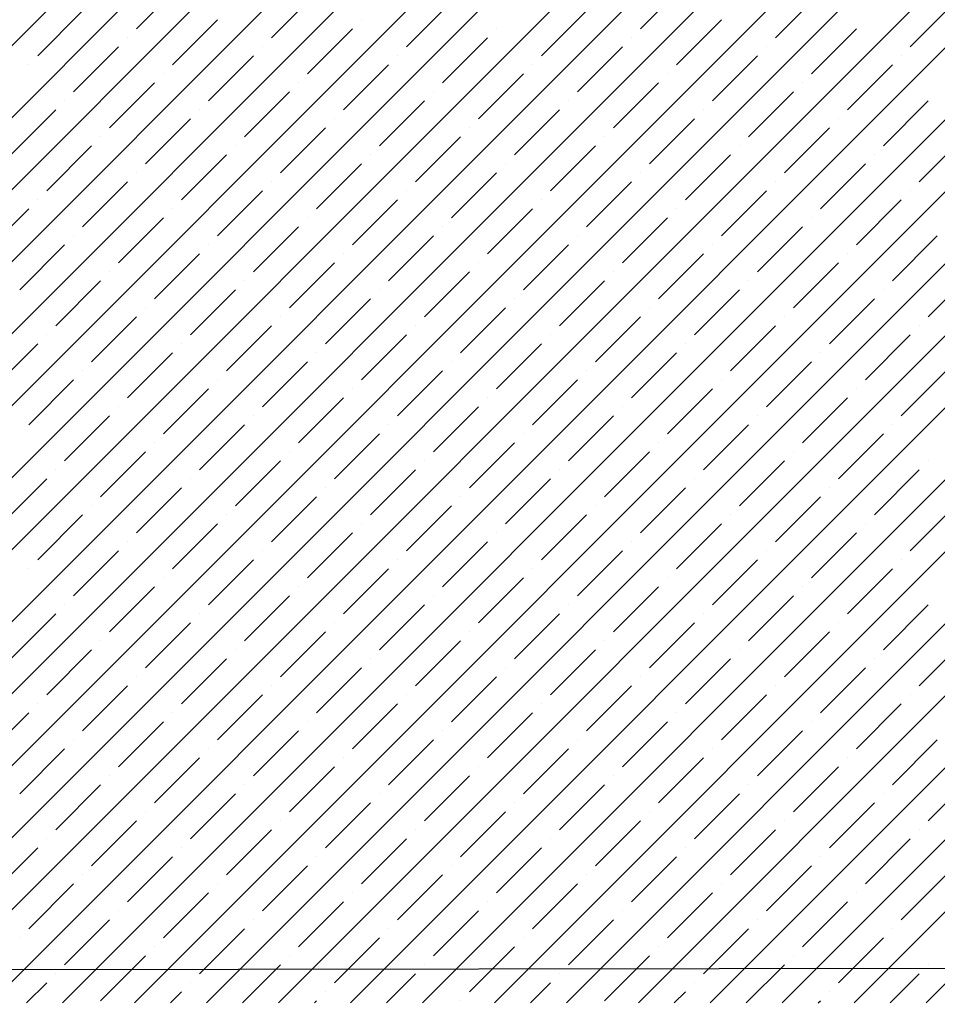
# Model space of a CAD drawing. Units: millimetres. Extents: x -3540 to 42, y -15973 to -12451.
# Drawn here: x -2073 to -2068, y -13180 to -13175 of the extents above; entities that cross this region are included whole.
import ezdxf

# ---------------------------------------------------------------- set-up
doc = ezdxf.new("R2010")
doc.units = ezdxf.units.MM
doc.header["$LTSCALE"] = 5
doc.header["$MEASUREMENT"] = 0
doc.layers.add('Sewatek', color=7, linetype='Continuous')

msp = doc.modelspace()

# ---------------------------------------------------------------- linework, layer by layer
at = {"layer": 'Sewatek', "linetype": 'Continuous', "ltscale": 10}
for p, q in [((-2077.32202, -13179.92929, 1153.28259), (-2052.35357, -13154.96085, 1153.28259)), ((-2076.96843, -13179.92926, 1153.28259), (-2051.99999, -13154.96082, 1153.28259)), ((-2076.61485, -13179.92923, 1153.28259), (-2051.64641, -13154.96079, 1153.28259)), ((-2076.26127, -13179.9292, 1153.28259), (-2051.29282, -13154.96075, 1153.28259)), ((-2075.90769, -13179.92917, 1153.28259), (-2050.93924, -13154.96072, 1153.28259)), ((-2075.55411, -13179.92915, 1153.28259), (-2050.58565, -13154.96069, 1153.28259)), ((-2075.20052, -13179.92912, 1153.28259), (-2050.23207, -13154.96066, 1153.28259)), ((-2074.84694, -13179.92909, 1153.28259), (-2049.87848, -13154.96063, 1153.28259)), ((-2074.49336, -13179.92906, 1153.28259), (-2049.5249, -13154.9606, 1153.28259)), ((-2074.13978, -13179.92903, 1153.28259), (-2049.17132, -13154.96057, 1153.28259)), ((-2073.7862, -13179.929, 1153.28259), (-2048.81773, -13154.96054, 1153.28259)), ((-2073.43261, -13179.92897, 1153.28259), (-2048.46415, -13154.96051, 1153.28259)), ((-2073.07903, -13179.92895, 1153.28259), (-2048.11056, -13154.96048, 1153.28259)), ((-2072.72545, -13179.92892, 1153.28259), (-2047.75698, -13154.96045, 1153.28259)), ((-2072.37187, -13179.92889, 1153.28259), (-2047.40339, -13154.96042, 1153.28259)), ((-2072.01829, -13179.92886, 1153.28259), (-2047.04981, -13154.96038, 1153.28259)), ((-2071.66471, -13179.92883, 1153.28259), (-2046.69623, -13154.96035, 1153.28259)), ((-2071.31112, -13179.9288, 1153.28259), (-2046.34264, -13154.96032, 1153.28259)), ((-2070.95754, -13179.92877, 1153.28259), (-2045.98906, -13154.96029, 1153.28259)), ((-2070.60396, -13179.92875, 1153.28259), (-2045.63547, -13154.96026, 1153.28259)), ((-2070.25038, -13179.92872, 1153.28259), (-2045.28189, -13154.96023, 1153.28259)), ((-2069.8968, -13179.92869, 1153.28259), (-2044.9283, -13154.9602, 1153.28259)), ((-2069.54321, -13179.92866, 1153.28259), (-2044.57472, -13154.96017, 1153.28259)), ((-2069.18963, -13179.92863, 1153.28259), (-2044.22114, -13154.96014, 1153.28259)), ((-2068.83605, -13179.9286, 1153.28259), (-2043.86755, -13154.96011, 1153.28259)), ((-2068.48247, -13179.92858, 1153.28259), (-2043.51397, -13154.96008, 1153.28259)), ((-2068.12889, -13179.92855, 1153.28259), (-2043.16038, -13154.96004, 1153.28259)), ((-2072.00778, -13175.14539, 1153.28259), (-2071.78681, -13174.92442, 1153.28259)), ((-2071.34487, -13175.18958, 1153.28259), (-2071.1239, -13174.96861, 1153.28259)), ((-2069.53291, -13175.14539, 1153.28259), (-2069.31194, -13174.92442, 1153.28259)), ((-2068.87, -13175.18958, 1153.28259), (-2068.64903, -13174.96861, 1153.28259)), ((-2070.68196, -13175.23377, 1153.28259), (-2070.46099, -13175.0128, 1153.28259)), ((-2068.20708, -13175.23377, 1153.28259), (-2067.98611, -13175.0128, 1153.28259)), ((-2072.49392, -13175.27797, 1153.28259), (-2072.27295, -13175.057, 1153.28259)), ((-2070.01905, -13175.27797, 1153.28259), (-2069.79807, -13175.057, 1153.28259)), ((-2071.83101, -13175.32216, 1153.28259), (-2071.61004, -13175.10119, 1153.28259)), ((-2070.90293, -13175.10119, 1153.28259), (-2070.90293, -13175.10119, 1153.28259)), ((-2069.35613, -13175.32216, 1153.28259), (-2069.13516, -13175.10119, 1153.28259)), ((-2071.16809, -13175.36636, 1153.28259), (-2070.94712, -13175.14539, 1153.28259)), ((-2070.24002, -13175.14539, 1153.28259), (-2070.24002, -13175.14539, 1153.28259)), ((-2068.69322, -13175.36636, 1153.28259), (-2068.47225, -13175.14539, 1153.28259)), ((-2072.05198, -13175.18958, 1153.28259), (-2072.05198, -13175.18958, 1153.28259)), ((-2070.50518, -13175.41055, 1153.28259), (-2070.28421, -13175.18958, 1153.28259)), ((-2069.5771, -13175.18958, 1153.28259), (-2069.5771, -13175.18958, 1153.28259)), ((-2072.31714, -13175.45475, 1153.28259), (-2072.09617, -13175.23377, 1153.28259)), ((-2071.38906, -13175.23377, 1153.28259), (-2071.38906, -13175.23377, 1153.28259)), ((-2069.84227, -13175.45475, 1153.28259), (-2069.6213, -13175.23377, 1153.28259)), ((-2068.91419, -13175.23377, 1153.28259), (-2068.91419, -13175.23377, 1153.28259)), ((-2071.65423, -13175.49894, 1153.28259), (-2071.43326, -13175.27797, 1153.28259)), ((-2070.72615, -13175.27797, 1153.28259), (-2070.72615, -13175.27797, 1153.28259)), ((-2069.17936, -13175.49894, 1153.28259), (-2068.95839, -13175.27797, 1153.28259)), ((-2068.25128, -13175.27797, 1153.28259), (-2068.25128, -13175.27797, 1153.28259)), ((-2072.53811, -13175.32216, 1153.28259), (-2072.53811, -13175.32216, 1153.28259)), ((-2070.99132, -13175.54313, 1153.28259), (-2070.77035, -13175.32216, 1153.28259)), ((-2070.06324, -13175.32216, 1153.28259), (-2070.06324, -13175.32216, 1153.28259)), ((-2068.51644, -13175.54313, 1153.28259), (-2068.29547, -13175.32216, 1153.28259)), ((-2071.8752, -13175.36636, 1153.28259), (-2071.8752, -13175.36636, 1153.28259)), ((-2070.3284, -13175.58733, 1153.28259), (-2070.10743, -13175.36636, 1153.28259)), ((-2069.40033, -13175.36636, 1153.28259), (-2069.40033, -13175.36636, 1153.28259)), ((-2072.14037, -13175.63152, 1153.28259), (-2071.9194, -13175.41055, 1153.28259)), ((-2071.21229, -13175.41055, 1153.28259), (-2071.21229, -13175.41055, 1153.28259)), ((-2069.66549, -13175.63152, 1153.28259), (-2069.44452, -13175.41055, 1153.28259)), ((-2068.73741, -13175.41055, 1153.28259), (-2068.73741, -13175.41055, 1153.28259)), ((-2072.36134, -13175.49894, 1153.28259), (-2072.36134, -13175.49894, 1153.28259)), ((-2071.47745, -13175.67572, 1153.28259), (-2071.25648, -13175.45475, 1153.28259)), ((-2070.81454, -13175.71991, 1153.28259), (-2070.59357, -13175.49894, 1153.28259)), ((-2070.54938, -13175.45475, 1153.28259), (-2070.54938, -13175.45475, 1153.28259)), ((-2069.88646, -13175.49894, 1153.28259), (-2069.88646, -13175.49894, 1153.28259)), ((-2069.00258, -13175.67572, 1153.28259), (-2068.78161, -13175.45475, 1153.28259)), ((-2068.33967, -13175.71991, 1153.28259), (-2068.1187, -13175.49894, 1153.28259)), ((-2072.6265, -13175.7641, 1153.28259), (-2072.40553, -13175.54313, 1153.28259)), ((-2071.69842, -13175.54313, 1153.28259), (-2071.69842, -13175.54313, 1153.28259)), ((-2070.15163, -13175.7641, 1153.28259), (-2069.93066, -13175.54313, 1153.28259)), ((-2069.22355, -13175.54313, 1153.28259), (-2069.22355, -13175.54313, 1153.28259)), ((-2071.96359, -13175.8083, 1153.28259), (-2071.74262, -13175.58733, 1153.28259)), ((-2071.03551, -13175.58733, 1153.28259), (-2071.03551, -13175.58733, 1153.28259)), ((-2069.48872, -13175.8083, 1153.28259), (-2069.26774, -13175.58733, 1153.28259)), ((-2068.56064, -13175.58733, 1153.28259), (-2068.56064, -13175.58733, 1153.28259)), ((-2071.30068, -13175.85249, 1153.28259), (-2071.07971, -13175.63152, 1153.28259)), ((-2070.3726, -13175.63152, 1153.28259), (-2070.3726, -13175.63152, 1153.28259)), ((-2068.8258, -13175.85249, 1153.28259), (-2068.60483, -13175.63152, 1153.28259)), ((-2072.18456, -13175.67572, 1153.28259), (-2072.18456, -13175.67572, 1153.28259)), ((-2070.63776, -13175.89669, 1153.28259), (-2070.41679, -13175.67572, 1153.28259)), ((-2069.70969, -13175.67572, 1153.28259), (-2069.70969, -13175.67572, 1153.28259)), ((-2068.16289, -13175.89669, 1153.28259), (-2067.94192, -13175.67572, 1153.28259)), ((-2072.44973, -13175.94088, 1153.28259), (-2072.22875, -13175.71991, 1153.28259)), ((-2071.52165, -13175.71991, 1153.28259), (-2071.52165, -13175.71991, 1153.28259)), ((-2069.97485, -13175.94088, 1153.28259), (-2069.75388, -13175.71991, 1153.28259)), ((-2069.04677, -13175.71991, 1153.28259), (-2069.04677, -13175.71991, 1153.28259)), ((-2071.78681, -13175.98508, 1153.28259), (-2071.56584, -13175.7641, 1153.28259)), ((-2070.85873, -13175.7641, 1153.28259), (-2070.85873, -13175.7641, 1153.28259)), ((-2069.31194, -13175.98508, 1153.28259), (-2069.09097, -13175.7641, 1153.28259)), ((-2068.38386, -13175.7641, 1153.28259), (-2068.38386, -13175.7641, 1153.28259)), ((-2071.1239, -13176.02927, 1153.28259), (-2070.90293, -13175.8083, 1153.28259)), ((-2070.19582, -13175.8083, 1153.28259), (-2070.19582, -13175.8083, 1153.28259)), ((-2068.64903, -13176.02927, 1153.28259), (-2068.42806, -13175.8083, 1153.28259)), ((-2072.00778, -13175.85249, 1153.28259), (-2072.00778, -13175.85249, 1153.28259)), ((-2070.46099, -13176.07346, 1153.28259), (-2070.24002, -13175.85249, 1153.28259)), ((-2069.53291, -13175.85249, 1153.28259), (-2069.53291, -13175.85249, 1153.28259)), ((-2072.27295, -13176.11766, 1153.28259), (-2072.05198, -13175.89669, 1153.28259)), ((-2071.34487, -13175.89669, 1153.28259), (-2071.34487, -13175.89669, 1153.28259)), ((-2069.79807, -13176.11766, 1153.28259), (-2069.5771, -13175.89669, 1153.28259)), ((-2068.87, -13175.89669, 1153.28259), (-2068.87, -13175.89669, 1153.28259)), ((-2072.49392, -13175.98508, 1153.28259), (-2072.49392, -13175.98508, 1153.28259)), ((-2071.61004, -13176.16185, 1153.28259), (-2071.38906, -13175.94088, 1153.28259)), ((-2070.94712, -13176.20605, 1153.28259), (-2070.72615, -13175.98508, 1153.28259)), ((-2070.68196, -13175.94088, 1153.28259), (-2070.68196, -13175.94088, 1153.28259)), ((-2070.01905, -13175.98508, 1153.28259), (-2070.01905, -13175.98508, 1153.28259)), ((-2069.13516, -13176.16185, 1153.28259), (-2068.91419, -13175.94088, 1153.28259)), ((-2068.47225, -13176.20605, 1153.28259), (-2068.25128, -13175.98508, 1153.28259)), ((-2068.20708, -13175.94088, 1153.28259), (-2068.20708, -13175.94088, 1153.28259)), ((-2072.75908, -13176.25024, 1153.28259), (-2072.53811, -13176.02927, 1153.28259)), ((-2071.83101, -13176.02927, 1153.28259), (-2071.83101, -13176.02927, 1153.28259)), ((-2070.28421, -13176.25024, 1153.28259), (-2070.06324, -13176.02927, 1153.28259)), ((-2069.35613, -13176.02927, 1153.28259), (-2069.35613, -13176.02927, 1153.28259)), ((-2072.09617, -13176.29443, 1153.28259), (-2071.8752, -13176.07346, 1153.28259)), ((-2071.16809, -13176.07346, 1153.28259), (-2071.16809, -13176.07346, 1153.28259)), ((-2069.6213, -13176.29443, 1153.28259), (-2069.40033, -13176.07346, 1153.28259)), ((-2068.69322, -13176.07346, 1153.28259), (-2068.69322, -13176.07346, 1153.28259)), ((-2071.43326, -13176.33863, 1153.28259), (-2071.21229, -13176.11766, 1153.28259)), ((-2070.50518, -13176.11766, 1153.28259), (-2070.50518, -13176.11766, 1153.28259)), ((-2068.95839, -13176.33863, 1153.28259), (-2068.73741, -13176.11766, 1153.28259)), ((-2072.31714, -13176.16185, 1153.28259), (-2072.31714, -13176.16185, 1153.28259)), ((-2070.77035, -13176.38282, 1153.28259), (-2070.54938, -13176.16185, 1153.28259)), ((-2069.84227, -13176.16185, 1153.28259), (-2069.84227, -13176.16185, 1153.28259)), ((-2068.29547, -13176.38282, 1153.28259), (-2068.0745, -13176.16185, 1153.28259)), ((-2072.58231, -13176.42702, 1153.28259), (-2072.36134, -13176.20605, 1153.28259)), ((-2071.65423, -13176.20605, 1153.28259), (-2071.65423, -13176.20605, 1153.28259)), ((-2070.10743, -13176.42702, 1153.28259), (-2069.88646, -13176.20605, 1153.28259)), ((-2069.17936, -13176.20605, 1153.28259), (-2069.17936, -13176.20605, 1153.28259)), ((-2071.9194, -13176.47121, 1153.28259), (-2071.69842, -13176.25024, 1153.28259)), ((-2070.99132, -13176.25024, 1153.28259), (-2070.99132, -13176.25024, 1153.28259)), ((-2069.44452, -13176.47121, 1153.28259), (-2069.22355, -13176.25024, 1153.28259)), ((-2068.51644, -13176.25024, 1153.28259), (-2068.51644, -13176.25024, 1153.28259)), ((-2071.25648, -13176.51541, 1153.28259), (-2071.03551, -13176.29443, 1153.28259)), ((-2070.3284, -13176.29443, 1153.28259), (-2070.3284, -13176.29443, 1153.28259)), ((-2068.78161, -13176.51541, 1153.28259), (-2068.56064, -13176.29443, 1153.28259)), ((-2072.14037, -13176.33863, 1153.28259), (-2072.14037, -13176.33863, 1153.28259)), ((-2070.59357, -13176.5596, 1153.28259), (-2070.3726, -13176.33863, 1153.28259)), ((-2069.66549, -13176.33863, 1153.28259), (-2069.66549, -13176.33863, 1153.28259)), ((-2068.1187, -13176.5596, 1153.28259), (-2067.89773, -13176.33863, 1153.28259)), ((-2072.40553, -13176.60379, 1153.28259), (-2072.18456, -13176.38282, 1153.28259)), ((-2071.47745, -13176.38282, 1153.28259), (-2071.47745, -13176.38282, 1153.28259)), ((-2069.93066, -13176.60379, 1153.28259), (-2069.70969, -13176.38282, 1153.28259)), ((-2069.00258, -13176.38282, 1153.28259), (-2069.00258, -13176.38282, 1153.28259)), ((-2071.74262, -13176.64799, 1153.28259), (-2071.52165, -13176.42702, 1153.28259)), ((-2070.81454, -13176.42702, 1153.28259), (-2070.81454, -13176.42702, 1153.28259)), ((-2069.26774, -13176.64799, 1153.28259), (-2069.04677, -13176.42702, 1153.28259)), ((-2068.33967, -13176.42702, 1153.28259), (-2068.33967, -13176.42702, 1153.28259)), ((-2071.96359, -13176.51541, 1153.28259), (-2071.96359, -13176.51541, 1153.28259)), ((-2071.07971, -13176.69218, 1153.28259), (-2070.85873, -13176.47121, 1153.28259)), ((-2070.41679, -13176.73638, 1153.28259), (-2070.19582, -13176.51541, 1153.28259)), ((-2070.15163, -13176.47121, 1153.28259), (-2070.15163, -13176.47121, 1153.28259)), ((-2069.48872, -13176.51541, 1153.28259), (-2069.48872, -13176.51541, 1153.28259)), ((-2068.60483, -13176.69218, 1153.28259), (-2068.38386, -13176.47121, 1153.28259)), ((-2072.22875, -13176.78057, 1153.28259), (-2072.00778, -13176.5596, 1153.28259)), ((-2071.30068, -13176.5596, 1153.28259), (-2071.30068, -13176.5596, 1153.28259)), ((-2069.75388, -13176.78057, 1153.28259), (-2069.53291, -13176.5596, 1153.28259)), ((-2068.8258, -13176.5596, 1153.28259), (-2068.8258, -13176.5596, 1153.28259)), ((-2071.56584, -13176.82476, 1153.28259), (-2071.34487, -13176.60379, 1153.28259)), ((-2070.63776, -13176.60379, 1153.28259), (-2070.63776, -13176.60379, 1153.28259)), ((-2069.09097, -13176.82476, 1153.28259), (-2068.87, -13176.60379, 1153.28259)), ((-2068.16289, -13176.60379, 1153.28259), (-2068.16289, -13176.60379, 1153.28259)), ((-2072.44973, -13176.64799, 1153.28259), (-2072.44973, -13176.64799, 1153.28259)), ((-2070.90293, -13176.86896, 1153.28259), (-2070.68196, -13176.64799, 1153.28259)), ((-2069.97485, -13176.64799, 1153.28259), (-2069.97485, -13176.64799, 1153.28259)), ((-2068.42806, -13176.86896, 1153.28259), (-2068.20708, -13176.64799, 1153.28259)), ((-2072.71489, -13176.91315, 1153.28259), (-2072.49392, -13176.69218, 1153.28259)), ((-2071.78681, -13176.69218, 1153.28259), (-2071.78681, -13176.69218, 1153.28259)), ((-2070.24002, -13176.91315, 1153.28259), (-2070.01905, -13176.69218, 1153.28259)), ((-2069.31194, -13176.69218, 1153.28259), (-2069.31194, -13176.69218, 1153.28259)), ((-2072.05198, -13176.95735, 1153.28259), (-2071.83101, -13176.73638, 1153.28259)), ((-2071.1239, -13176.73638, 1153.28259), (-2071.1239, -13176.73638, 1153.28259)), ((-2069.5771, -13176.95735, 1153.28259), (-2069.35613, -13176.73638, 1153.28259)), ((-2068.64903, -13176.73638, 1153.28259), (-2068.64903, -13176.73638, 1153.28259)), ((-2071.38906, -13177.00154, 1153.28259), (-2071.16809, -13176.78057, 1153.28259)), ((-2070.46099, -13176.78057, 1153.28259), (-2070.46099, -13176.78057, 1153.28259)), ((-2068.91419, -13177.00154, 1153.28259), (-2068.69322, -13176.78057, 1153.28259)), ((-2072.27295, -13176.82476, 1153.28259), (-2072.27295, -13176.82476, 1153.28259)), ((-2070.72615, -13177.04574, 1153.28259), (-2070.50518, -13176.82476, 1153.28259)), ((-2069.79807, -13176.82476, 1153.28259), (-2069.79807, -13176.82476, 1153.28259)), ((-2068.25128, -13177.04574, 1153.28259), (-2068.03031, -13176.82476, 1153.28259)), ((-2072.53811, -13177.08993, 1153.28259), (-2072.31714, -13176.86896, 1153.28259)), ((-2071.61004, -13176.86896, 1153.28259), (-2071.61004, -13176.86896, 1153.28259)), ((-2070.06324, -13177.08993, 1153.28259), (-2069.84227, -13176.86896, 1153.28259)), ((-2069.13516, -13176.86896, 1153.28259), (-2069.13516, -13176.86896, 1153.28259)), ((-2071.8752, -13177.13412, 1153.28259), (-2071.65423, -13176.91315, 1153.28259)), ((-2070.94712, -13176.91315, 1153.28259), (-2070.94712, -13176.91315, 1153.28259)), ((-2069.40033, -13177.13412, 1153.28259), (-2069.17936, -13176.91315, 1153.28259)), ((-2068.47225, -13176.91315, 1153.28259), (-2068.47225, -13176.91315, 1153.28259)), ((-2072.09617, -13177.00154, 1153.28259), (-2072.09617, -13177.00154, 1153.28259)), ((-2071.21229, -13177.17832, 1153.28259), (-2070.99132, -13176.95735, 1153.28259)), ((-2070.54938, -13177.22251, 1153.28259), (-2070.3284, -13177.00154, 1153.28259)), ((-2070.28421, -13176.95735, 1153.28259), (-2070.28421, -13176.95735, 1153.28259)), ((-2069.6213, -13177.00154, 1153.28259), (-2069.6213, -13177.00154, 1153.28259)), ((-2068.73741, -13177.17832, 1153.28259), (-2068.51644, -13176.95735, 1153.28259)), ((-2072.36134, -13177.26671, 1153.28259), (-2072.14037, -13177.04574, 1153.28259)), ((-2071.43326, -13177.04574, 1153.28259), (-2071.43326, -13177.04574, 1153.28259)), ((-2069.88646, -13177.26671, 1153.28259), (-2069.66549, -13177.04574, 1153.28259)), ((-2068.95839, -13177.04574, 1153.28259), (-2068.95839, -13177.04574, 1153.28259)), ((-2071.69842, -13177.3109, 1153.28259), (-2071.47745, -13177.08993, 1153.28259)), ((-2070.77035, -13177.08993, 1153.28259), (-2070.77035, -13177.08993, 1153.28259)), ((-2069.22355, -13177.3109, 1153.28259), (-2069.00258, -13177.08993, 1153.28259)), ((-2068.29547, -13177.08993, 1153.28259), (-2068.29547, -13177.08993, 1153.28259)), ((-2071.03551, -13177.35509, 1153.28259), (-2070.81454, -13177.13412, 1153.28259)), ((-2070.10743, -13177.13412, 1153.28259), (-2070.10743, -13177.13412, 1153.28259)), ((-2068.56064, -13177.35509, 1153.28259), (-2068.33967, -13177.13412, 1153.28259)), ((-2071.9194, -13177.17832, 1153.28259), (-2071.9194, -13177.17832, 1153.28259)), ((-2070.3726, -13177.39929, 1153.28259), (-2070.15163, -13177.17832, 1153.28259)), ((-2069.44452, -13177.17832, 1153.28259), (-2069.44452, -13177.17832, 1153.28259)), ((-2072.18456, -13177.44348, 1153.28259), (-2071.96359, -13177.22251, 1153.28259)), ((-2071.25648, -13177.22251, 1153.28259), (-2071.25648, -13177.22251, 1153.28259)), ((-2069.70969, -13177.44348, 1153.28259), (-2069.48872, -13177.22251, 1153.28259)), ((-2068.78161, -13177.22251, 1153.28259), (-2068.78161, -13177.22251, 1153.28259)), ((-2071.52165, -13177.48768, 1153.28259), (-2071.30068, -13177.26671, 1153.28259)), ((-2070.59357, -13177.26671, 1153.28259), (-2070.59357, -13177.26671, 1153.28259)), ((-2069.04677, -13177.48768, 1153.28259), (-2068.8258, -13177.26671, 1153.28259)), ((-2068.1187, -13177.26671, 1153.28259), (-2068.1187, -13177.26671, 1153.28259)), ((-2072.40553, -13177.3109, 1153.28259), (-2072.40553, -13177.3109, 1153.28259)), ((-2070.85873, -13177.53187, 1153.28259), (-2070.63776, -13177.3109, 1153.28259)), ((-2069.93066, -13177.3109, 1153.28259), (-2069.93066, -13177.3109, 1153.28259)), ((-2068.38386, -13177.53187, 1153.28259), (-2068.16289, -13177.3109, 1153.28259)), ((-2072.6707, -13177.57607, 1153.28259), (-2072.44973, -13177.35509, 1153.28259)), ((-2071.74262, -13177.35509, 1153.28259), (-2071.74262, -13177.35509, 1153.28259)), ((-2070.19582, -13177.57607, 1153.28259), (-2069.97485, -13177.35509, 1153.28259)), ((-2069.26774, -13177.35509, 1153.28259), (-2069.26774, -13177.35509, 1153.28259)), ((-2072.00778, -13177.62026, 1153.28259), (-2071.78681, -13177.39929, 1153.28259)), ((-2071.07971, -13177.39929, 1153.28259), (-2071.07971, -13177.39929, 1153.28259)), ((-2069.53291, -13177.62026, 1153.28259), (-2069.31194, -13177.39929, 1153.28259)), ((-2068.60483, -13177.39929, 1153.28259), (-2068.60483, -13177.39929, 1153.28259)), ((-2071.34487, -13177.66445, 1153.28259), (-2071.1239, -13177.44348, 1153.28259)), ((-2070.41679, -13177.44348, 1153.28259), (-2070.41679, -13177.44348, 1153.28259)), ((-2068.87, -13177.66445, 1153.28259), (-2068.64903, -13177.44348, 1153.28259)), ((-2072.49392, -13177.75284, 1153.28259), (-2072.27295, -13177.53187, 1153.28259)), ((-2072.22875, -13177.48768, 1153.28259), (-2072.22875, -13177.48768, 1153.28259)), ((-2071.56584, -13177.53187, 1153.28259), (-2071.56584, -13177.53187, 1153.28259)), ((-2070.68196, -13177.70865, 1153.28259), (-2070.46099, -13177.48768, 1153.28259)), ((-2070.01905, -13177.75284, 1153.28259), (-2069.79807, -13177.53187, 1153.28259)), ((-2069.75388, -13177.48768, 1153.28259), (-2069.75388, -13177.48768, 1153.28259)), ((-2069.09097, -13177.53187, 1153.28259), (-2069.09097, -13177.53187, 1153.28259)), ((-2068.20708, -13177.70865, 1153.28259), (-2067.98611, -13177.48768, 1153.28259)), ((-2071.83101, -13177.79704, 1153.28259), (-2071.61004, -13177.57607, 1153.28259)), ((-2070.90293, -13177.57607, 1153.28259), (-2070.90293, -13177.57607, 1153.28259)), ((-2069.35613, -13177.79704, 1153.28259), (-2069.13516, -13177.57607, 1153.28259)), ((-2068.42806, -13177.57607, 1153.28259), (-2068.42806, -13177.57607, 1153.28259)), ((-2071.16809, -13177.84123, 1153.28259), (-2070.94712, -13177.62026, 1153.28259)), ((-2070.24002, -13177.62026, 1153.28259), (-2070.24002, -13177.62026, 1153.28259)), ((-2068.69322, -13177.84123, 1153.28259), (-2068.47225, -13177.62026, 1153.28259)), ((-2072.05198, -13177.66445, 1153.28259), (-2072.05198, -13177.66445, 1153.28259)), ((-2070.50518, -13177.88542, 1153.28259), (-2070.28421, -13177.66445, 1153.28259)), ((-2069.5771, -13177.66445, 1153.28259), (-2069.5771, -13177.66445, 1153.28259)), ((-2072.31714, -13177.92962, 1153.28259), (-2072.09617, -13177.70865, 1153.28259)), ((-2071.38906, -13177.70865, 1153.28259), (-2071.38906, -13177.70865, 1153.28259)), ((-2069.84227, -13177.92962, 1153.28259), (-2069.6213, -13177.70865, 1153.28259)), ((-2068.91419, -13177.70865, 1153.28259), (-2068.91419, -13177.70865, 1153.28259)), ((-2071.65423, -13177.97381, 1153.28259), (-2071.43326, -13177.75284, 1153.28259)), ((-2070.72615, -13177.75284, 1153.28259), (-2070.72615, -13177.75284, 1153.28259)), ((-2069.17936, -13177.97381, 1153.28259), (-2068.95839, -13177.75284, 1153.28259)), ((-2068.25128, -13177.75284, 1153.28259), (-2068.25128, -13177.75284, 1153.28259)), ((-2072.53811, -13177.79704, 1153.28259), (-2072.53811, -13177.79704, 1153.28259)), ((-2070.99132, -13178.01801, 1153.28259), (-2070.77035, -13177.79704, 1153.28259)), ((-2070.06324, -13177.79704, 1153.28259), (-2070.06324, -13177.79704, 1153.28259)), ((-2068.51644, -13178.01801, 1153.28259), (-2068.29547, -13177.79704, 1153.28259)), ((-2071.8752, -13177.84123, 1153.28259), (-2071.8752, -13177.84123, 1153.28259)), ((-2070.3284, -13178.0622, 1153.28259), (-2070.10743, -13177.84123, 1153.28259)), ((-2069.40033, -13177.84123, 1153.28259), (-2069.40033, -13177.84123, 1153.28259)), ((-2072.14037, -13178.1064, 1153.28259), (-2071.9194, -13177.88542, 1153.28259)), ((-2071.21229, -13177.88542, 1153.28259), (-2071.21229, -13177.88542, 1153.28259)), ((-2069.66549, -13178.1064, 1153.28259), (-2069.44452, -13177.88542, 1153.28259)), ((-2068.73741, -13177.88542, 1153.28259), (-2068.73741, -13177.88542, 1153.28259)), ((-2071.47745, -13178.15059, 1153.28259), (-2071.25648, -13177.92962, 1153.28259)), ((-2070.54938, -13177.92962, 1153.28259), (-2070.54938, -13177.92962, 1153.28259)), ((-2069.00258, -13178.15059, 1153.28259), (-2068.78161, -13177.92962, 1153.28259)), ((-2072.36134, -13177.97381, 1153.28259), (-2072.36134, -13177.97381, 1153.28259)), ((-2070.81454, -13178.19478, 1153.28259), (-2070.59357, -13177.97381, 1153.28259)), ((-2069.88646, -13177.97381, 1153.28259), (-2069.88646, -13177.97381, 1153.28259)), ((-2068.33967, -13178.19478, 1153.28259), (-2068.1187, -13177.97381, 1153.28259)), ((-2072.6265, -13178.23898, 1153.28259), (-2072.40553, -13178.01801, 1153.28259)), ((-2071.96359, -13178.28317, 1153.28259), (-2071.74262, -13178.0622, 1153.28259)), ((-2071.69842, -13178.01801, 1153.28259), (-2071.69842, -13178.01801, 1153.28259)), ((-2071.03551, -13178.0622, 1153.28259), (-2071.03551, -13178.0622, 1153.28259)), ((-2070.15163, -13178.23898, 1153.28259), (-2069.93066, -13178.01801, 1153.28259)), ((-2069.48872, -13178.28317, 1153.28259), (-2069.26774, -13178.0622, 1153.28259)), ((-2069.22355, -13178.01801, 1153.28259), (-2069.22355, -13178.01801, 1153.28259)), ((-2068.56064, -13178.0622, 1153.28259), (-2068.56064, -13178.0622, 1153.28259)), ((-2071.30068, -13178.32737, 1153.28259), (-2071.07971, -13178.1064, 1153.28259)), ((-2070.3726, -13178.1064, 1153.28259), (-2070.3726, -13178.1064, 1153.28259)), ((-2068.8258, -13178.32737, 1153.28259), (-2068.60483, -13178.1064, 1153.28259)), ((-2072.18456, -13178.15059, 1153.28259), (-2072.18456, -13178.15059, 1153.28259)), ((-2070.63776, -13178.37156, 1153.28259), (-2070.41679, -13178.15059, 1153.28259)), ((-2069.70969, -13178.15059, 1153.28259), (-2069.70969, -13178.15059, 1153.28259)), ((-2068.16289, -13178.37156, 1153.28259), (-2067.94192, -13178.15059, 1153.28259)), ((-2072.44973, -13178.41576, 1153.28259), (-2072.22875, -13178.19478, 1153.28259)), ((-2071.52165, -13178.19478, 1153.28259), (-2071.52165, -13178.19478, 1153.28259)), ((-2069.97485, -13178.41576, 1153.28259), (-2069.75388, -13178.19478, 1153.28259)), ((-2069.04677, -13178.19478, 1153.28259), (-2069.04677, -13178.19478, 1153.28259)), ((-2071.78681, -13178.45995, 1153.28259), (-2071.56584, -13178.23898, 1153.28259)), ((-2070.85873, -13178.23898, 1153.28259), (-2070.85873, -13178.23898, 1153.28259)), ((-2069.31194, -13178.45995, 1153.28259), (-2069.09097, -13178.23898, 1153.28259)), ((-2068.38386, -13178.23898, 1153.28259), (-2068.38386, -13178.23898, 1153.28259)), ((-2071.1239, -13178.50414, 1153.28259), (-2070.90293, -13178.28317, 1153.28259)), ((-2070.19582, -13178.28317, 1153.28259), (-2070.19582, -13178.28317, 1153.28259)), ((-2068.64903, -13178.50414, 1153.28259), (-2068.42806, -13178.28317, 1153.28259)), ((-2072.00778, -13178.32737, 1153.28259), (-2072.00778, -13178.32737, 1153.28259)), ((-2070.46099, -13178.54834, 1153.28259), (-2070.24002, -13178.32737, 1153.28259)), ((-2069.53291, -13178.32737, 1153.28259), (-2069.53291, -13178.32737, 1153.28259)), ((-2072.27295, -13178.59253, 1153.28259), (-2072.05198, -13178.37156, 1153.28259)), ((-2071.34487, -13178.37156, 1153.28259), (-2071.34487, -13178.37156, 1153.28259)), ((-2069.79807, -13178.59253, 1153.28259), (-2069.5771, -13178.37156, 1153.28259)), ((-2068.87, -13178.37156, 1153.28259), (-2068.87, -13178.37156, 1153.28259)), ((-2071.61004, -13178.63673, 1153.28259), (-2071.38906, -13178.41576, 1153.28259)), ((-2070.68196, -13178.41576, 1153.28259), (-2070.68196, -13178.41576, 1153.28259)), ((-2069.13516, -13178.63673, 1153.28259), (-2068.91419, -13178.41576, 1153.28259)), ((-2068.20708, -13178.41576, 1153.28259), (-2068.20708, -13178.41576, 1153.28259)), ((-2072.49392, -13178.45995, 1153.28259), (-2072.49392, -13178.45995, 1153.28259)), ((-2070.94712, -13178.68092, 1153.28259), (-2070.72615, -13178.45995, 1153.28259)), ((-2070.01905, -13178.45995, 1153.28259), (-2070.01905, -13178.45995, 1153.28259)), ((-2068.47225, -13178.68092, 1153.28259), (-2068.25128, -13178.45995, 1153.28259)), ((-2072.75908, -13178.72511, 1153.28259), (-2072.53811, -13178.50414, 1153.28259)), ((-2072.09617, -13178.76931, 1153.28259), (-2071.8752, -13178.54834, 1153.28259)), ((-2071.83101, -13178.50414, 1153.28259), (-2071.83101, -13178.50414, 1153.28259)), ((-2071.16809, -13178.54834, 1153.28259), (-2071.16809, -13178.54834, 1153.28259)), ((-2070.28421, -13178.72511, 1153.28259), (-2070.06324, -13178.50414, 1153.28259)), ((-2069.6213, -13178.76931, 1153.28259), (-2069.40033, -13178.54834, 1153.28259)), ((-2069.35613, -13178.50414, 1153.28259), (-2069.35613, -13178.50414, 1153.28259)), ((-2068.69322, -13178.54834, 1153.28259), (-2068.69322, -13178.54834, 1153.28259)), ((-2071.43326, -13178.8135, 1153.28259), (-2071.21229, -13178.59253, 1153.28259)), ((-2070.50518, -13178.59253, 1153.28259), (-2070.50518, -13178.59253, 1153.28259)), ((-2068.95839, -13178.8135, 1153.28259), (-2068.73741, -13178.59253, 1153.28259)), ((-2072.31714, -13178.63673, 1153.28259), (-2072.31714, -13178.63673, 1153.28259)), ((-2070.77035, -13178.8577, 1153.28259), (-2070.54938, -13178.63673, 1153.28259)), ((-2069.84227, -13178.63673, 1153.28259), (-2069.84227, -13178.63673, 1153.28259)), ((-2068.29547, -13178.8577, 1153.28259), (-2068.0745, -13178.63673, 1153.28259)), ((-2072.58231, -13178.90189, 1153.28259), (-2072.36134, -13178.68092, 1153.28259)), ((-2071.65423, -13178.68092, 1153.28259), (-2071.65423, -13178.68092, 1153.28259)), ((-2070.10743, -13178.90189, 1153.28259), (-2069.88646, -13178.68092, 1153.28259)), ((-2069.17936, -13178.68092, 1153.28259), (-2069.17936, -13178.68092, 1153.28259)), ((-2071.9194, -13178.94609, 1153.28259), (-2071.69842, -13178.72511, 1153.28259)), ((-2070.99132, -13178.72511, 1153.28259), (-2070.99132, -13178.72511, 1153.28259)), ((-2069.44452, -13178.94609, 1153.28259), (-2069.22355, -13178.72511, 1153.28259)), ((-2068.51644, -13178.72511, 1153.28259), (-2068.51644, -13178.72511, 1153.28259)), ((-2071.25648, -13178.99028, 1153.28259), (-2071.03551, -13178.76931, 1153.28259)), ((-2070.3284, -13178.76931, 1153.28259), (-2070.3284, -13178.76931, 1153.28259)), ((-2068.78161, -13178.99028, 1153.28259), (-2068.56064, -13178.76931, 1153.28259)), ((-2072.14037, -13178.8135, 1153.28259), (-2072.14037, -13178.8135, 1153.28259)), ((-2070.59357, -13179.03447, 1153.28259), (-2070.3726, -13178.8135, 1153.28259)), ((-2069.66549, -13178.8135, 1153.28259), (-2069.66549, -13178.8135, 1153.28259)), ((-2068.1187, -13179.03447, 1153.28259), (-2067.89773, -13178.8135, 1153.28259)), ((-2072.40553, -13179.07867, 1153.28259), (-2072.18456, -13178.8577, 1153.28259)), ((-2071.47745, -13178.8577, 1153.28259), (-2071.47745, -13178.8577, 1153.28259)), ((-2069.93066, -13179.07867, 1153.28259), (-2069.70969, -13178.8577, 1153.28259)), ((-2069.00258, -13178.8577, 1153.28259), (-2069.00258, -13178.8577, 1153.28259)), ((-2071.74262, -13179.12286, 1153.28259), (-2071.52165, -13178.90189, 1153.28259)), ((-2070.81454, -13178.90189, 1153.28259), (-2070.81454, -13178.90189, 1153.28259)), ((-2069.26774, -13179.12286, 1153.28259), (-2069.04677, -13178.90189, 1153.28259)), ((-2068.33967, -13178.90189, 1153.28259), (-2068.33967, -13178.90189, 1153.28259)), ((-2071.07971, -13179.16706, 1153.28259), (-2070.85873, -13178.94609, 1153.28259)), ((-2070.15163, -13178.94609, 1153.28259), (-2070.15163, -13178.94609, 1153.28259)), ((-2068.60483, -13179.16706, 1153.28259), (-2068.38386, -13178.94609, 1153.28259)), ((-2071.96359, -13178.99028, 1153.28259), (-2071.96359, -13178.99028, 1153.28259)), ((-2070.41679, -13179.21125, 1153.28259), (-2070.19582, -13178.99028, 1153.28259)), ((-2069.48872, -13178.99028, 1153.28259), (-2069.48872, -13178.99028, 1153.28259)), ((-2072.22875, -13179.25544, 1153.28259), (-2072.00778, -13179.03447, 1153.28259)), ((-2071.56584, -13179.29964, 1153.28259), (-2071.34487, -13179.07867, 1153.28259)), ((-2071.30068, -13179.03447, 1153.28259), (-2071.30068, -13179.03447, 1153.28259)), ((-2070.63776, -13179.07867, 1153.28259), (-2070.63776, -13179.07867, 1153.28259)), ((-2069.75388, -13179.25544, 1153.28259), (-2069.53291, -13179.03447, 1153.28259)), ((-2069.09097, -13179.29964, 1153.28259), (-2068.87, -13179.07867, 1153.28259)), ((-2068.8258, -13179.03447, 1153.28259), (-2068.8258, -13179.03447, 1153.28259)), ((-2068.16289, -13179.07867, 1153.28259), (-2068.16289, -13179.07867, 1153.28259)), ((-2072.44973, -13179.12286, 1153.28259), (-2072.44973, -13179.12286, 1153.28259)), ((-2070.90293, -13179.34383, 1153.28259), (-2070.68196, -13179.12286, 1153.28259)), ((-2069.97485, -13179.12286, 1153.28259), (-2069.97485, -13179.12286, 1153.28259)), ((-2068.42806, -13179.34383, 1153.28259), (-2068.20708, -13179.12286, 1153.28259)), ((-2072.71489, -13179.38803, 1153.28259), (-2072.49392, -13179.16706, 1153.28259)), ((-2071.78681, -13179.16706, 1153.28259), (-2071.78681, -13179.16706, 1153.28259)), ((-2070.24002, -13179.38803, 1153.28259), (-2070.01905, -13179.16706, 1153.28259)), ((-2069.31194, -13179.16706, 1153.28259), (-2069.31194, -13179.16706, 1153.28259)), ((-2072.05198, -13179.43222, 1153.28259), (-2071.83101, -13179.21125, 1153.28259)), ((-2071.1239, -13179.21125, 1153.28259), (-2071.1239, -13179.21125, 1153.28259)), ((-2069.5771, -13179.43222, 1153.28259), (-2069.35613, -13179.21125, 1153.28259)), ((-2068.64903, -13179.21125, 1153.28259), (-2068.64903, -13179.21125, 1153.28259)), ((-2071.38906, -13179.47642, 1153.28259), (-2071.16809, -13179.25544, 1153.28259)), ((-2070.46099, -13179.25544, 1153.28259), (-2070.46099, -13179.25544, 1153.28259)), ((-2068.91419, -13179.47642, 1153.28259), (-2068.69322, -13179.25544, 1153.28259)), ((-2072.27295, -13179.29964, 1153.28259), (-2072.27295, -13179.29964, 1153.28259)), ((-2070.72615, -13179.52061, 1153.28259), (-2070.50518, -13179.29964, 1153.28259)), ((-2069.79807, -13179.29964, 1153.28259), (-2069.79807, -13179.29964, 1153.28259)), ((-2068.25128, -13179.52061, 1153.28259), (-2068.03031, -13179.29964, 1153.28259)), ((-2072.53811, -13179.5648, 1153.28259), (-2072.31714, -13179.34383, 1153.28259)), ((-2071.61004, -13179.34383, 1153.28259), (-2071.61004, -13179.34383, 1153.28259)), ((-2070.06324, -13179.5648, 1153.28259), (-2069.84227, -13179.34383, 1153.28259)), ((-2069.13516, -13179.34383, 1153.28259), (-2069.13516, -13179.34383, 1153.28259)), ((-2071.8752, -13179.609, 1153.28259), (-2071.65423, -13179.38803, 1153.28259)), ((-2070.94712, -13179.38803, 1153.28259), (-2070.94712, -13179.38803, 1153.28259)), ((-2069.40033, -13179.609, 1153.28259), (-2069.17936, -13179.38803, 1153.28259)), ((-2068.47225, -13179.38803, 1153.28259), (-2068.47225, -13179.38803, 1153.28259)), ((-2071.21229, -13179.65319, 1153.28259), (-2070.99132, -13179.43222, 1153.28259)), ((-2070.28421, -13179.43222, 1153.28259), (-2070.28421, -13179.43222, 1153.28259)), ((-2068.73741, -13179.65319, 1153.28259), (-2068.51644, -13179.43222, 1153.28259)), ((-2072.09617, -13179.47642, 1153.28259), (-2072.09617, -13179.47642, 1153.28259)), ((-2070.54938, -13179.69739, 1153.28259), (-2070.3284, -13179.47642, 1153.28259)), ((-2069.6213, -13179.47642, 1153.28259), (-2069.6213, -13179.47642, 1153.28259)), ((-2072.36134, -13179.74158, 1153.28259), (-2072.14037, -13179.52061, 1153.28259)), ((-2071.43326, -13179.52061, 1153.28259), (-2071.43326, -13179.52061, 1153.28259)), ((-2069.88646, -13179.74158, 1153.28259), (-2069.66549, -13179.52061, 1153.28259)), ((-2068.95839, -13179.52061, 1153.28259), (-2068.95839, -13179.52061, 1153.28259)), ((-2072.58231, -13179.609, 1153.28259), (-2072.58231, -13179.609, 1153.28259)), ((-2071.69842, -13179.78577, 1153.28259), (-2071.47745, -13179.5648, 1153.28259)), ((-2071.03551, -13179.82997, 1153.28259), (-2070.81454, -13179.609, 1153.28259)), ((-2070.77035, -13179.5648, 1153.28259), (-2070.77035, -13179.5648, 1153.28259)), ((-2070.10743, -13179.609, 1153.28259), (-2070.10743, -13179.609, 1153.28259)), ((-2069.22355, -13179.78577, 1153.28259), (-2069.00258, -13179.5648, 1153.28259)), ((-2068.56064, -13179.82997, 1153.28259), (-2068.33967, -13179.609, 1153.28259)), ((-2068.29547, -13179.5648, 1153.28259), (-2068.29547, -13179.5648, 1153.28259)), ((-2071.9194, -13179.65319, 1153.28259), (-2071.9194, -13179.65319, 1153.28259)), ((-2070.3726, -13179.87416, 1153.28259), (-2070.15163, -13179.65319, 1153.28259)), ((-2069.44452, -13179.65319, 1153.28259), (-2069.44452, -13179.65319, 1153.28259)), ((-2072.18456, -13179.91836, 1153.28259), (-2071.96359, -13179.69739, 1153.28259)), ((-2071.25648, -13179.69739, 1153.28259), (-2071.25648, -13179.69739, 1153.28259)), ((-2069.70969, -13179.91836, 1153.28259), (-2069.48872, -13179.69739, 1153.28259)), ((-2068.78161, -13179.69739, 1153.28259), (-2068.78161, -13179.69739, 1153.28259)), ((-2071.48791, -13179.92882, 1153.28259), (-2071.30068, -13179.74158, 1153.28259)), ((-2070.59357, -13179.74158, 1153.28259), (-2070.59357, -13179.74158, 1153.28259)), ((-2069.01284, -13179.92862, 1153.28259), (-2068.8258, -13179.74158, 1153.28259)), ((-2068.1187, -13179.74158, 1153.28259), (-2068.1187, -13179.74158, 1153.28259)), ((-2072.40553, -13179.78577, 1153.28259), (-2072.40553, -13179.78577, 1153.28259)), ((-2070.78075, -13179.92876, 1153.28259), (-2070.63776, -13179.78577, 1153.28259)), ((-2069.93066, -13179.78577, 1153.28259), (-2069.93066, -13179.78577, 1153.28259)), ((-2068.30568, -13179.92856, 1153.28259), (-2068.16289, -13179.78577, 1153.28259)), ((-2072.54866, -13179.9289, 1153.28259), (-2072.44973, -13179.82997, 1153.28259)), ((-2071.74262, -13179.82997, 1153.28259), (-2071.74262, -13179.82997, 1153.28259)), ((-2070.07359, -13179.9287, 1153.28259), (-2069.97485, -13179.82997, 1153.28259)), ((-2069.26774, -13179.82997, 1153.28259), (-2069.26774, -13179.82997, 1153.28259)), ((-2071.8415, -13179.92885, 1153.28259), (-2071.78681, -13179.87416, 1153.28259)), ((-2071.07971, -13179.87416, 1153.28259), (-2071.07971, -13179.87416, 1153.28259)), ((-2069.36642, -13179.92865, 1153.28259), (-2069.31194, -13179.87416, 1153.28259)), ((-2068.60483, -13179.87416, 1153.28259), (-2068.60483, -13179.87416, 1153.28259)), ((-2071.13433, -13179.92879, 1153.28259), (-2071.1239, -13179.91836, 1153.28259)), ((-2070.41679, -13179.91836, 1153.28259), (-2070.41679, -13179.91836, 1153.28259)), ((-2068.65926, -13179.92859, 1153.28259), (-2068.64903, -13179.91836, 1153.28259))]:
    msp.add_line(p, q, dxfattribs=at)
at = {"layer": 'Sewatek'}
msp.add_line((-2201.93959, -13179.93952, 689.52146), (-2010.25233, -13179.6812, 689.52146), dxfattribs=at)

doc.saveas('drawing.dxf')
